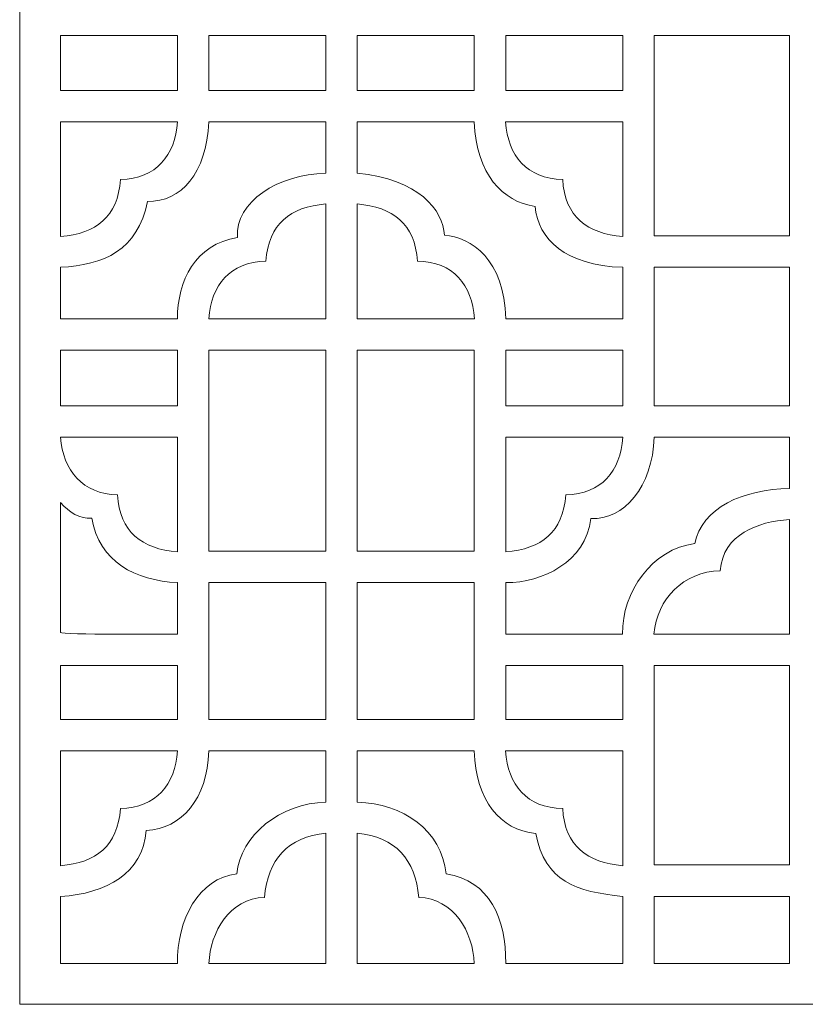
# Model space of a CAD drawing. Units: millimetres. Extents: x 837.5 to 897.4, y -363.1 to -288.1.
# Drawn here: x 837.5 to 867.5, y -363.1 to -325.6 of the extents above; entities that cross this region are included whole.
import ezdxf

# ---------------------------------------------------------------- set-up
doc = ezdxf.new("R2010")
doc.units = ezdxf.units.MM
doc.header["$MEASUREMENT"] = 0
doc.layers.add('layer 1', color=7, linetype='Continuous')

msp = doc.modelspace()

# ---------------------------------------------------------------- linework, layer by layer
at = {"layer": 'layer 1', "color": 250, "lineweight": 9}
for points, knots in [([(837.5296, -288.0554), (837.5296, -288.0554), (897.441, -288.0554), (897.441, -288.0554), (897.441, -288.0554), (897.441, -288.0554), (897.441, -363.1394), (897.441, -363.1394), (897.441, -363.1394), (897.441, -363.1394), (837.5296, -363.1394), (837.5296, -363.1394), (837.5296, -363.1394), (837.5296, -363.1394), (837.5296, -288.0554), (837.5296, -288.0554)], [0, 0, 0, 0, 0.25, 0.25, 0.25, 0.25, 0.5, 0.5, 0.5, 0.5, 0.75, 0.75, 0.75, 0.75, 1, 1, 1, 1]), ([(837.5296, -288.0554), (837.5296, -288.0554), (897.441, -288.0554), (897.441, -288.0554), (897.441, -288.0554), (897.441, -288.0554), (897.441, -363.1394), (897.441, -363.1394), (897.441, -363.1394), (897.441, -363.1394), (837.5296, -363.1394), (837.5296, -363.1394), (837.5296, -363.1394), (837.5296, -363.1394), (837.5296, -288.0554), (837.5296, -288.0554)], [0, 0, 0, 0, 0.25, 0.25, 0.25, 0.25, 0.5, 0.5, 0.5, 0.5, 0.75, 0.75, 0.75, 0.75, 1, 1, 1, 1]), ([(843.5471, -328.2962), (843.5471, -328.2962), (839.0857, -328.2962), (839.0857, -328.2962), (839.0857, -328.2962), (839.0857, -328.2962), (839.0857, -326.1961), (839.0857, -326.1961), (839.0857, -326.1961), (839.0857, -326.1961), (843.5471, -326.1961), (843.5471, -326.1961), (843.5471, -326.1961), (843.5471, -326.1961), (843.5471, -328.2962), (843.5471, -328.2962)], [0, 0, 0, 0, 0.25, 0.25, 0.25, 0.25, 0.5, 0.5, 0.5, 0.5, 0.75, 0.75, 0.75, 0.75, 1, 1, 1, 1]), ([(843.5471, -328.2962), (843.5471, -328.2962), (839.0857, -328.2962), (839.0857, -328.2962), (839.0857, -328.2962), (839.0857, -328.2962), (839.0857, -326.1961), (839.0857, -326.1961), (839.0857, -326.1961), (839.0857, -326.1961), (843.5471, -326.1961), (843.5471, -326.1961), (843.5471, -326.1961), (843.5471, -326.1961), (843.5471, -328.2962), (843.5471, -328.2962)], [0, 0, 0, 0, 0.25, 0.25, 0.25, 0.25, 0.5, 0.5, 0.5, 0.5, 0.75, 0.75, 0.75, 0.75, 1, 1, 1, 1]), ([(849.2057, -328.2962), (849.2057, -328.2962), (844.7445, -328.2962), (844.7445, -328.2962), (844.7445, -328.2962), (844.7445, -328.2962), (844.7445, -326.1961), (844.7445, -326.1961), (844.7445, -326.1961), (844.7445, -326.1961), (849.2057, -326.1961), (849.2057, -326.1961), (849.2057, -326.1961), (849.2057, -326.1961), (849.2057, -328.2962), (849.2057, -328.2962)], [0, 0, 0, 0, 0.25, 0.25, 0.25, 0.25, 0.5, 0.5, 0.5, 0.5, 0.75, 0.75, 0.75, 0.75, 1, 1, 1, 1]), ([(849.2057, -328.2962), (849.2057, -328.2962), (844.7445, -328.2962), (844.7445, -328.2962), (844.7445, -328.2962), (844.7445, -328.2962), (844.7445, -326.1961), (844.7445, -326.1961), (844.7445, -326.1961), (844.7445, -326.1961), (849.2057, -326.1961), (849.2057, -326.1961), (849.2057, -326.1961), (849.2057, -326.1961), (849.2057, -328.2962), (849.2057, -328.2962)], [0, 0, 0, 0, 0.25, 0.25, 0.25, 0.25, 0.5, 0.5, 0.5, 0.5, 0.75, 0.75, 0.75, 0.75, 1, 1, 1, 1]), ([(854.8644, -326.1961), (854.8644, -326.1961), (854.8644, -328.2962), (854.8644, -328.2962), (854.8644, -328.2962), (854.8644, -328.2962), (850.4031, -328.2962), (850.4031, -328.2962), (850.4031, -328.2962), (850.4031, -328.2962), (850.4031, -326.1961), (850.4031, -326.1961), (850.4031, -326.1961), (850.4031, -326.1961), (854.8644, -326.1961), (854.8644, -326.1961)], [0, 0, 0, 0, 0.25, 0.25, 0.25, 0.25, 0.5, 0.5, 0.5, 0.5, 0.75, 0.75, 0.75, 0.75, 1, 1, 1, 1]), ([(854.8644, -326.1961), (854.8644, -326.1961), (854.8644, -328.2962), (854.8644, -328.2962), (854.8644, -328.2962), (854.8644, -328.2962), (850.4031, -328.2962), (850.4031, -328.2962), (850.4031, -328.2962), (850.4031, -328.2962), (850.4031, -326.1961), (850.4031, -326.1961), (850.4031, -326.1961), (850.4031, -326.1961), (854.8644, -326.1961), (854.8644, -326.1961)], [0, 0, 0, 0, 0.25, 0.25, 0.25, 0.25, 0.5, 0.5, 0.5, 0.5, 0.75, 0.75, 0.75, 0.75, 1, 1, 1, 1]), ([(856.0617, -328.2962), (856.0617, -328.2962), (856.0617, -326.1961), (856.0617, -326.1961), (856.0617, -326.1961), (856.0617, -326.1961), (860.5232, -326.1961), (860.5232, -326.1961), (860.5232, -326.1961), (860.5232, -326.1961), (860.5232, -328.2962), (860.5232, -328.2962), (860.5232, -328.2962), (860.5232, -328.2962), (856.0617, -328.2962), (856.0617, -328.2962)], [0, 0, 0, 0, 0.25, 0.25, 0.25, 0.25, 0.5, 0.5, 0.5, 0.5, 0.75, 0.75, 0.75, 0.75, 1, 1, 1, 1]), ([(856.0617, -328.2962), (856.0617, -328.2962), (856.0617, -326.1961), (856.0617, -326.1961), (856.0617, -326.1961), (856.0617, -326.1961), (860.5232, -326.1961), (860.5232, -326.1961), (860.5232, -326.1961), (860.5232, -326.1961), (860.5232, -328.2962), (860.5232, -328.2962), (860.5232, -328.2962), (860.5232, -328.2962), (856.0617, -328.2962), (856.0617, -328.2962)], [0, 0, 0, 0, 0.25, 0.25, 0.25, 0.25, 0.5, 0.5, 0.5, 0.5, 0.75, 0.75, 0.75, 0.75, 1, 1, 1, 1]), ([(866.8866, -333.8409), (866.8866, -333.8409), (861.7205, -333.8409), (861.7205, -333.8409), (861.7205, -333.8409), (861.7205, -333.8409), (861.7205, -326.1961), (861.7205, -326.1961), (861.7205, -326.1961), (861.7205, -326.1961), (866.8866, -326.1961), (866.8866, -326.1961), (866.8866, -326.1961), (866.8866, -326.1961), (866.8866, -333.8409), (866.8866, -333.8409)], [0, 0, 0, 0, 0.25, 0.25, 0.25, 0.25, 0.5, 0.5, 0.5, 0.5, 0.75, 0.75, 0.75, 0.75, 1, 1, 1, 1]), ([(866.8866, -333.8409), (866.8866, -333.8409), (861.7205, -333.8409), (861.7205, -333.8409), (861.7205, -333.8409), (861.7205, -333.8409), (861.7205, -326.1961), (861.7205, -326.1961), (861.7205, -326.1961), (861.7205, -326.1961), (866.8866, -326.1961), (866.8866, -326.1961), (866.8866, -326.1961), (866.8866, -326.1961), (866.8866, -333.8409), (866.8866, -333.8409)], [0, 0, 0, 0, 0.25, 0.25, 0.25, 0.25, 0.5, 0.5, 0.5, 0.5, 0.75, 0.75, 0.75, 0.75, 1, 1, 1, 1]), ([(849.2057, -331.4526), (847.3645, -331.4882), (845.75, -332.5466), (845.8306, -333.9036), (845.8306, -333.9036), (844.2289, -334.1493), (843.5426, -335.5731), (843.5456, -336.9979), (843.5456, -336.9979), (843.5456, -336.9979), (839.0857, -336.9979), (839.0857, -336.9979), (839.0857, -336.9979), (839.0857, -336.9979), (839.0857, -335.0389), (839.0857, -335.0389), (839.0857, -335.0389), (840.7211, -334.9625), (842.0478, -334.3772), (842.3989, -332.5264), (842.3989, -332.5264), (843.6921, -332.5483), (844.646, -331.4533), (844.7459, -329.4936), (844.7459, -329.4936), (844.7459, -329.4936), (849.2057, -329.4936), (849.2057, -329.4936), (849.2057, -329.4936), (849.2057, -329.4936), (849.2057, -331.4526), (849.2057, -331.4526), (849.2057, -331.4526), (849.2057, -331.4526), (849.2057, -331.4526), (849.2057, -331.4526)], [0, 0, 0, 0, 0.1111111, 0.1111111, 0.1111111, 0.1111111, 0.2222222, 0.2222222, 0.2222222, 0.2222222, 0.3333333, 0.3333333, 0.3333333, 0.3333333, 0.4444444, 0.4444444, 0.4444444, 0.4444444, 0.5555556, 0.5555556, 0.5555556, 0.5555556, 0.6666667, 0.6666667, 0.6666667, 0.6666667, 0.7777778, 0.7777778, 0.7777778, 0.7777778, 0.8888889, 0.8888889, 0.8888889, 0.8888889, 1, 1, 1, 1]), ([(841.3754, -331.6899), (841.2672, -333.1189), (840.4613, -333.7498), (839.0857, -333.867), (839.0857, -333.867), (839.0857, -333.867), (839.0857, -329.4936), (839.0857, -329.4936), (839.0857, -329.4936), (839.0857, -329.4936), (843.5517, -329.4936), (843.5517, -329.4936), (843.5517, -329.4936), (843.4631, -330.7664), (842.737, -331.6644), (841.3754, -331.6899)], [0, 0, 0, 0, 0.25, 0.25, 0.25, 0.25, 0.5, 0.5, 0.5, 0.5, 0.75, 0.75, 0.75, 0.75, 1, 1, 1, 1]), ([(849.2057, -331.4526), (847.3645, -331.4882), (845.75, -332.5466), (845.8306, -333.9036), (845.8306, -333.9036), (844.2289, -334.1493), (843.5426, -335.5731), (843.5456, -336.9979), (843.5456, -336.9979), (843.5456, -336.9979), (839.0857, -336.9979), (839.0857, -336.9979), (839.0857, -336.9979), (839.0857, -336.9979), (839.0857, -335.0389), (839.0857, -335.0389), (839.0857, -335.0389), (840.7211, -334.9625), (842.0478, -334.3772), (842.3989, -332.5264), (842.3989, -332.5264), (843.6921, -332.5483), (844.646, -331.4533), (844.7459, -329.4936), (844.7459, -329.4936), (844.7459, -329.4936), (849.2057, -329.4936), (849.2057, -329.4936), (849.2057, -329.4936), (849.2057, -329.4936), (849.2057, -331.4526), (849.2057, -331.4526)], [0, 0, 0, 0, 0.125, 0.125, 0.125, 0.125, 0.25, 0.25, 0.25, 0.25, 0.375, 0.375, 0.375, 0.375, 0.5, 0.5, 0.5, 0.5, 0.625, 0.625, 0.625, 0.625, 0.75, 0.75, 0.75, 0.75, 0.875, 0.875, 0.875, 0.875, 1, 1, 1, 1]), ([(841.3754, -331.6899), (841.2672, -333.1189), (840.4613, -333.7498), (839.0857, -333.867), (839.0857, -333.867), (839.0857, -333.867), (839.0857, -329.4936), (839.0857, -329.4936), (839.0857, -329.4936), (839.0857, -329.4936), (843.5517, -329.4936), (843.5517, -329.4936), (843.5517, -329.4936), (843.4631, -330.7664), (842.737, -331.6644), (841.3754, -331.6899)], [0, 0, 0, 0, 0.25, 0.25, 0.25, 0.25, 0.5, 0.5, 0.5, 0.5, 0.75, 0.75, 0.75, 0.75, 1, 1, 1, 1]), ([(857.1793, -332.7199), (857.3042, -333.9607), (858.3166, -334.9701), (860.5232, -335.0389), (860.5232, -335.0389), (860.5232, -335.0389), (860.5232, -336.9979), (860.5232, -336.9979), (860.5232, -336.9979), (860.5232, -336.9979), (856.0633, -336.9979), (856.0633, -336.9979), (856.0633, -336.9979), (856.0234, -334.7489), (854.7431, -333.8856), (853.7213, -333.8193), (853.7213, -333.8193), (853.6935, -332.8535), (852.7258, -331.6747), (850.4031, -331.4526), (850.4031, -331.4526), (850.4031, -331.4526), (850.4031, -329.4936), (850.4031, -329.4936), (850.4031, -329.4936), (850.4031, -329.4936), (854.8629, -329.4936), (854.8629, -329.4936), (854.8629, -329.4936), (854.9413, -331.4962), (855.9472, -332.5317), (857.1793, -332.7199)], [0, 0, 0, 0, 0.125, 0.125, 0.125, 0.125, 0.25, 0.25, 0.25, 0.25, 0.375, 0.375, 0.375, 0.375, 0.5, 0.5, 0.5, 0.5, 0.625, 0.625, 0.625, 0.625, 0.75, 0.75, 0.75, 0.75, 0.875, 0.875, 0.875, 0.875, 1, 1, 1, 1]), ([(857.1793, -332.7199), (857.3042, -333.9607), (858.3166, -334.9701), (860.5232, -335.0389), (860.5232, -335.0389), (860.5232, -335.0389), (860.5232, -336.9979), (860.5232, -336.9979), (860.5232, -336.9979), (860.5232, -336.9979), (856.0633, -336.9979), (856.0633, -336.9979), (856.0633, -336.9979), (856.0234, -334.7489), (854.7431, -333.8856), (853.7213, -333.8193), (853.7213, -333.8193), (853.6935, -332.8535), (852.7258, -331.6747), (850.4031, -331.4526), (850.4031, -331.4526), (850.4031, -331.4526), (850.4031, -329.4936), (850.4031, -329.4936), (850.4031, -329.4936), (850.4031, -329.4936), (854.8629, -329.4936), (854.8629, -329.4936), (854.8629, -329.4936), (854.9413, -331.4962), (855.9472, -332.5317), (857.1793, -332.7199)], [0, 0, 0, 0, 0.125, 0.125, 0.125, 0.125, 0.25, 0.25, 0.25, 0.25, 0.375, 0.375, 0.375, 0.375, 0.5, 0.5, 0.5, 0.5, 0.625, 0.625, 0.625, 0.625, 0.75, 0.75, 0.75, 0.75, 0.875, 0.875, 0.875, 0.875, 1, 1, 1, 1]), ([(860.5232, -329.4936), (860.5232, -329.4936), (860.5232, -333.867), (860.5232, -333.867), (860.5232, -333.867), (859.171, -333.7518), (858.3156, -333.1105), (858.2334, -331.6899), (858.2334, -331.6899), (856.8668, -331.6643), (856.1474, -330.7889), (856.057, -329.4936), (856.057, -329.4936), (856.057, -329.4936), (860.5232, -329.4936), (860.5232, -329.4936)], [0, 0, 0, 0, 0.25, 0.25, 0.25, 0.25, 0.5, 0.5, 0.5, 0.5, 0.75, 0.75, 0.75, 0.75, 1, 1, 1, 1]), ([(860.5232, -329.4936), (860.5232, -329.4936), (860.5232, -333.867), (860.5232, -333.867), (860.5232, -333.867), (859.171, -333.7518), (858.3156, -333.1105), (858.2334, -331.6899), (858.2334, -331.6899), (856.8668, -331.6643), (856.1474, -330.7889), (856.057, -329.4936), (856.057, -329.4936), (856.057, -329.4936), (860.5232, -329.4936), (860.5232, -329.4936)], [0, 0, 0, 0, 0.25, 0.25, 0.25, 0.25, 0.5, 0.5, 0.5, 0.5, 0.75, 0.75, 0.75, 0.75, 1, 1, 1, 1]), ([(846.916, -334.8018), (847.0235, -333.3791), (847.826, -332.7425), (849.2057, -332.6245), (849.2057, -332.6245), (849.2057, -332.6245), (849.2057, -336.9979), (849.2057, -336.9979), (849.2057, -336.9979), (849.2057, -336.9979), (844.7395, -336.9979), (844.7395, -336.9979), (844.7395, -336.9979), (844.8283, -335.7253), (845.5545, -334.8273), (846.916, -334.8018)], [0, 0, 0, 0, 0.25, 0.25, 0.25, 0.25, 0.5, 0.5, 0.5, 0.5, 0.75, 0.75, 0.75, 0.75, 1, 1, 1, 1]), ([(846.916, -334.8018), (847.0235, -333.3791), (847.826, -332.7425), (849.2057, -332.6245), (849.2057, -332.6245), (849.2057, -332.6245), (849.2057, -336.9979), (849.2057, -336.9979), (849.2057, -336.9979), (849.2057, -336.9979), (844.7395, -336.9979), (844.7395, -336.9979), (844.7395, -336.9979), (844.8283, -335.7253), (845.5545, -334.8273), (846.916, -334.8018)], [0, 0, 0, 0, 0.25, 0.25, 0.25, 0.25, 0.5, 0.5, 0.5, 0.5, 0.75, 0.75, 0.75, 0.75, 1, 1, 1, 1]), ([(850.4031, -336.9979), (850.4031, -336.9979), (850.4031, -332.6245), (850.4031, -332.6245), (850.4031, -332.6245), (851.7557, -332.7402), (852.6102, -333.3808), (852.6928, -334.8018), (852.6928, -334.8018), (854.0593, -334.8274), (854.7788, -335.7026), (854.8692, -336.9979), (854.8692, -336.9979), (854.8692, -336.9979), (850.4031, -336.9979), (850.4031, -336.9979)], [0, 0, 0, 0, 0.25, 0.25, 0.25, 0.25, 0.5, 0.5, 0.5, 0.5, 0.75, 0.75, 0.75, 0.75, 1, 1, 1, 1]), ([(850.4031, -336.9979), (850.4031, -336.9979), (850.4031, -332.6245), (850.4031, -332.6245), (850.4031, -332.6245), (851.7557, -332.7402), (852.6102, -333.3808), (852.6928, -334.8018), (852.6928, -334.8018), (854.0593, -334.8274), (854.7788, -335.7026), (854.8692, -336.9979), (854.8692, -336.9979), (854.8692, -336.9979), (850.4031, -336.9979), (850.4031, -336.9979)], [0, 0, 0, 0, 0.25, 0.25, 0.25, 0.25, 0.5, 0.5, 0.5, 0.5, 0.75, 0.75, 0.75, 0.75, 1, 1, 1, 1]), ([(866.8866, -340.3188), (866.8866, -340.3188), (861.7205, -340.3188), (861.7205, -340.3188), (861.7205, -340.3188), (861.7205, -340.3188), (861.7205, -335.0383), (861.7205, -335.0383), (861.7205, -335.0383), (861.7205, -335.0383), (866.8866, -335.0383), (866.8866, -335.0383), (866.8866, -335.0383), (866.8866, -335.0383), (866.8866, -340.3188), (866.8866, -340.3188)], [0, 0, 0, 0, 0.25, 0.25, 0.25, 0.25, 0.5, 0.5, 0.5, 0.5, 0.75, 0.75, 0.75, 0.75, 1, 1, 1, 1]), ([(866.8866, -340.3188), (866.8866, -340.3188), (861.7205, -340.3188), (861.7205, -340.3188), (861.7205, -340.3188), (861.7205, -340.3188), (861.7205, -335.0383), (861.7205, -335.0383), (861.7205, -335.0383), (861.7205, -335.0383), (866.8866, -335.0383), (866.8866, -335.0383), (866.8866, -335.0383), (866.8866, -335.0383), (866.8866, -340.3188), (866.8866, -340.3188)], [0, 0, 0, 0, 0.25, 0.25, 0.25, 0.25, 0.5, 0.5, 0.5, 0.5, 0.75, 0.75, 0.75, 0.75, 1, 1, 1, 1]), ([(839.0857, -338.1953), (839.0857, -338.1953), (843.5471, -338.1953), (843.5471, -338.1953), (843.5471, -338.1953), (843.5471, -338.1953), (843.5471, -340.3188), (843.5471, -340.3188), (843.5471, -340.3188), (843.5471, -340.3188), (839.0857, -340.3188), (839.0857, -340.3188), (839.0857, -340.3188), (839.0857, -340.3188), (839.0857, -338.1953), (839.0857, -338.1953)], [0, 0, 0, 0, 0.25, 0.25, 0.25, 0.25, 0.5, 0.5, 0.5, 0.5, 0.75, 0.75, 0.75, 0.75, 1, 1, 1, 1]), ([(839.0857, -338.1953), (839.0857, -338.1953), (843.5471, -338.1953), (843.5471, -338.1953), (843.5471, -338.1953), (843.5471, -338.1953), (843.5471, -340.3188), (843.5471, -340.3188), (843.5471, -340.3188), (843.5471, -340.3188), (839.0857, -340.3188), (839.0857, -340.3188), (839.0857, -340.3188), (839.0857, -340.3188), (839.0857, -338.1953), (839.0857, -338.1953)], [0, 0, 0, 0, 0.25, 0.25, 0.25, 0.25, 0.5, 0.5, 0.5, 0.5, 0.75, 0.75, 0.75, 0.75, 1, 1, 1, 1]), ([(849.2057, -338.1953), (849.2057, -338.1953), (849.2057, -345.8634), (849.2057, -345.8634), (849.2057, -345.8634), (849.2057, -345.8634), (844.7445, -345.8634), (844.7445, -345.8634), (844.7445, -345.8634), (844.7445, -345.8634), (844.7445, -338.1953), (844.7445, -338.1953), (844.7445, -338.1953), (844.7445, -338.1953), (849.2057, -338.1953), (849.2057, -338.1953)], [0, 0, 0, 0, 0.25, 0.25, 0.25, 0.25, 0.5, 0.5, 0.5, 0.5, 0.75, 0.75, 0.75, 0.75, 1, 1, 1, 1]), ([(849.2057, -338.1953), (849.2057, -338.1953), (849.2057, -345.8634), (849.2057, -345.8634), (849.2057, -345.8634), (849.2057, -345.8634), (844.7445, -345.8634), (844.7445, -345.8634), (844.7445, -345.8634), (844.7445, -345.8634), (844.7445, -338.1953), (844.7445, -338.1953), (844.7445, -338.1953), (844.7445, -338.1953), (849.2057, -338.1953), (849.2057, -338.1953)], [0, 0, 0, 0, 0.25, 0.25, 0.25, 0.25, 0.5, 0.5, 0.5, 0.5, 0.75, 0.75, 0.75, 0.75, 1, 1, 1, 1]), ([(850.4031, -345.8634), (850.4031, -345.8634), (850.4031, -338.1953), (850.4031, -338.1953), (850.4031, -338.1953), (850.4031, -338.1953), (854.8644, -338.1953), (854.8644, -338.1953), (854.8644, -338.1953), (854.8644, -338.1953), (854.8644, -345.8634), (854.8644, -345.8634), (854.8644, -345.8634), (854.8644, -345.8634), (850.4031, -345.8634), (850.4031, -345.8634)], [0, 0, 0, 0, 0.25, 0.25, 0.25, 0.25, 0.5, 0.5, 0.5, 0.5, 0.75, 0.75, 0.75, 0.75, 1, 1, 1, 1]), ([(850.4031, -345.8634), (850.4031, -345.8634), (850.4031, -338.1953), (850.4031, -338.1953), (850.4031, -338.1953), (850.4031, -338.1953), (854.8644, -338.1953), (854.8644, -338.1953), (854.8644, -338.1953), (854.8644, -338.1953), (854.8644, -345.8634), (854.8644, -345.8634), (854.8644, -345.8634), (854.8644, -345.8634), (850.4031, -345.8634), (850.4031, -345.8634)], [0, 0, 0, 0, 0.25, 0.25, 0.25, 0.25, 0.5, 0.5, 0.5, 0.5, 0.75, 0.75, 0.75, 0.75, 1, 1, 1, 1]), ([(860.5232, -340.3188), (860.5232, -340.3188), (856.0617, -340.3188), (856.0617, -340.3188), (856.0617, -340.3188), (856.0617, -340.3188), (856.0617, -338.1953), (856.0617, -338.1953), (856.0617, -338.1953), (856.0617, -338.1953), (860.5232, -338.1953), (860.5232, -338.1953), (860.5232, -338.1953), (860.5232, -338.1953), (860.5232, -340.3188), (860.5232, -340.3188)], [0, 0, 0, 0, 0.25, 0.25, 0.25, 0.25, 0.5, 0.5, 0.5, 0.5, 0.75, 0.75, 0.75, 0.75, 1, 1, 1, 1]), ([(860.5232, -340.3188), (860.5232, -340.3188), (856.0617, -340.3188), (856.0617, -340.3188), (856.0617, -340.3188), (856.0617, -340.3188), (856.0617, -338.1953), (856.0617, -338.1953), (856.0617, -338.1953), (856.0617, -338.1953), (860.5232, -338.1953), (860.5232, -338.1953), (860.5232, -338.1953), (860.5232, -338.1953), (860.5232, -340.3188), (860.5232, -340.3188)], [0, 0, 0, 0, 0.25, 0.25, 0.25, 0.25, 0.5, 0.5, 0.5, 0.5, 0.75, 0.75, 0.75, 0.75, 1, 1, 1, 1]), ([(839.0857, -341.5174), (839.0857, -341.5174), (843.5471, -341.5163), (843.5471, -341.5163), (843.5471, -341.5163), (843.5471, -341.5163), (843.5471, -345.8897), (843.5471, -345.8897), (843.5471, -345.8897), (842.1947, -345.7744), (841.3397, -345.1332), (841.2575, -343.7124), (841.2575, -343.7124), (839.9479, -343.6878), (839.1739, -342.7831), (839.0857, -341.5174)], [0, 0, 0, 0, 0.25, 0.25, 0.25, 0.25, 0.5, 0.5, 0.5, 0.5, 0.75, 0.75, 0.75, 0.75, 1, 1, 1, 1]), ([(839.0857, -341.5174), (839.0857, -341.5174), (843.5471, -341.5163), (843.5471, -341.5163), (843.5471, -341.5163), (843.5471, -341.5163), (843.5471, -345.8897), (843.5471, -345.8897), (843.5471, -345.8897), (842.1947, -345.7744), (841.3397, -345.1332), (841.2575, -343.7124), (841.2575, -343.7124), (839.9479, -343.6878), (839.1739, -342.7831), (839.0857, -341.5174)], [0, 0, 0, 0, 0.25, 0.25, 0.25, 0.25, 0.5, 0.5, 0.5, 0.5, 0.75, 0.75, 0.75, 0.75, 1, 1, 1, 1]), ([(860.5277, -341.5163), (860.4376, -342.8115), (859.7185, -343.6867), (858.3514, -343.7124), (858.3514, -343.7124), (858.2432, -345.1415), (857.4374, -345.7724), (856.0617, -345.8897), (856.0617, -345.8897), (856.0617, -345.8897), (856.0617, -341.5163), (856.0617, -341.5163), (856.0617, -341.5163), (856.0617, -341.5163), (860.5277, -341.5163), (860.5277, -341.5163)], [0, 0, 0, 0, 0.25, 0.25, 0.25, 0.25, 0.5, 0.5, 0.5, 0.5, 0.75, 0.75, 0.75, 0.75, 1, 1, 1, 1]), ([(866.8866, -343.4777), (865.1166, -343.4881), (863.5326, -344.2211), (863.2679, -345.5717), (863.2679, -345.5717), (861.6479, -345.7765), (860.4862, -347.4242), (860.5206, -349.0204), (860.5206, -349.0204), (860.5206, -349.0204), (856.0617, -349.0204), (856.0617, -349.0204), (856.0617, -349.0204), (856.0617, -349.0204), (856.0617, -347.0617), (856.0617, -347.0617), (856.0617, -347.0617), (857.4671, -347.0629), (859.092, -346.2809), (859.3115, -344.6219), (859.3115, -344.6219), (860.5559, -344.6804), (861.6631, -343.4142), (861.7219, -341.5163), (861.7219, -341.5163), (861.7219, -341.5163), (866.8866, -341.5163), (866.8866, -341.5163), (866.8866, -341.5163), (866.8866, -341.5163), (866.8866, -343.4777), (866.8866, -343.4777)], [0, 0, 0, 0, 0.125, 0.125, 0.125, 0.125, 0.25, 0.25, 0.25, 0.25, 0.375, 0.375, 0.375, 0.375, 0.5, 0.5, 0.5, 0.5, 0.625, 0.625, 0.625, 0.625, 0.75, 0.75, 0.75, 0.75, 0.875, 0.875, 0.875, 0.875, 1, 1, 1, 1]), ([(860.5277, -341.5163), (860.4376, -342.8115), (859.7185, -343.6867), (858.3514, -343.7124), (858.3514, -343.7124), (858.2432, -345.1415), (857.4374, -345.7724), (856.0617, -345.8897), (856.0617, -345.8897), (856.0617, -345.8897), (856.0617, -341.5163), (856.0617, -341.5163), (856.0617, -341.5163), (856.0617, -341.5163), (860.5277, -341.5163), (860.5277, -341.5163)], [0, 0, 0, 0, 0.25, 0.25, 0.25, 0.25, 0.5, 0.5, 0.5, 0.5, 0.75, 0.75, 0.75, 0.75, 1, 1, 1, 1]), ([(866.8866, -343.4777), (865.1166, -343.4881), (863.5326, -344.2211), (863.2679, -345.5717), (863.2679, -345.5717), (861.6479, -345.7765), (860.4862, -347.4242), (860.5206, -349.0204), (860.5206, -349.0204), (860.5206, -349.0204), (856.0617, -349.0204), (856.0617, -349.0204), (856.0617, -349.0204), (856.0617, -349.0204), (856.0617, -347.0617), (856.0617, -347.0617), (856.0617, -347.0617), (857.4671, -347.0629), (859.092, -346.2809), (859.3115, -344.6219), (859.3115, -344.6219), (860.5559, -344.6804), (861.6631, -343.4142), (861.7219, -341.5163), (861.7219, -341.5163), (861.7219, -341.5163), (866.8866, -341.5163), (866.8866, -341.5163), (866.8866, -341.5163), (866.8866, -341.5163), (866.8866, -343.4777), (866.8866, -343.4777)], [0, 0, 0, 0, 0.125, 0.125, 0.125, 0.125, 0.25, 0.25, 0.25, 0.25, 0.375, 0.375, 0.375, 0.375, 0.5, 0.5, 0.5, 0.5, 0.625, 0.625, 0.625, 0.625, 0.75, 0.75, 0.75, 0.75, 0.875, 0.875, 0.875, 0.875, 1, 1, 1, 1]), ([(839.0857, -348.9677), (839.0857, -348.9677), (839.0857, -344.0094), (839.0857, -344.0094), (839.0857, -344.0094), (839.417, -344.3892), (839.8248, -344.6316), (840.2753, -344.5972), (840.2753, -344.5972), (840.5819, -346.2791), (841.9342, -346.9778), (843.5471, -347.0617), (843.5471, -347.0617), (843.5471, -347.0617), (843.5471, -349.0204), (843.5471, -349.0204), (843.5471, -349.0204), (843.1748, -349.0204), (839.0894, -349.0494), (839.0857, -348.9677)], [0, 0, 0, 0, 0.2, 0.2, 0.2, 0.2, 0.4, 0.4, 0.4, 0.4, 0.6, 0.6, 0.6, 0.6, 0.8, 0.8, 0.8, 0.8, 1, 1, 1, 1]), ([(839.0857, -348.9677), (839.0857, -348.9677), (839.0857, -344.0094), (839.0857, -344.0094), (839.0857, -344.0094), (839.417, -344.3892), (839.8248, -344.6316), (840.2753, -344.5972), (840.2753, -344.5972), (840.5819, -346.2791), (841.9342, -346.9778), (843.5471, -347.0617), (843.5471, -347.0617), (843.5471, -347.0617), (843.5471, -349.0204), (843.5471, -349.0204), (843.5471, -349.0204), (843.1748, -349.0204), (839.0894, -349.0494), (839.0857, -348.9677)], [0, 0, 0, 0, 0.2, 0.2, 0.2, 0.2, 0.4, 0.4, 0.4, 0.4, 0.6, 0.6, 0.6, 0.6, 0.8, 0.8, 0.8, 0.8, 1, 1, 1, 1]), ([(864.2351, -346.6081), (864.3603, -345.202), (865.6624, -344.744), (866.8866, -344.6558), (866.8866, -344.6558), (866.8866, -344.6558), (866.8866, -349.0204), (866.8866, -349.0204), (866.8866, -349.0204), (866.8866, -349.0204), (861.7142, -349.0204), (861.7142, -349.0204), (861.7142, -349.0204), (861.8292, -347.6733), (862.8489, -346.6417), (864.2351, -346.6081)], [0, 0, 0, 0, 0.25, 0.25, 0.25, 0.25, 0.5, 0.5, 0.5, 0.5, 0.75, 0.75, 0.75, 0.75, 1, 1, 1, 1]), ([(864.2351, -346.6081), (864.3603, -345.202), (865.6624, -344.744), (866.8866, -344.6558), (866.8866, -344.6558), (866.8866, -344.6558), (866.8866, -349.0204), (866.8866, -349.0204), (866.8866, -349.0204), (866.8866, -349.0204), (861.7142, -349.0204), (861.7142, -349.0204), (861.7142, -349.0204), (861.8292, -347.6733), (862.8489, -346.6417), (864.2351, -346.6081)], [0, 0, 0, 0, 0.25, 0.25, 0.25, 0.25, 0.5, 0.5, 0.5, 0.5, 0.75, 0.75, 0.75, 0.75, 1, 1, 1, 1]), ([(849.2057, -347.0609), (849.2057, -347.0609), (849.2057, -352.2829), (849.2057, -352.2829), (849.2057, -352.2829), (849.2057, -352.2829), (844.7445, -352.2829), (844.7445, -352.2829), (844.7445, -352.2829), (844.7445, -352.2829), (844.7445, -347.0609), (844.7445, -347.0609), (844.7445, -347.0609), (844.7445, -347.0609), (849.2057, -347.0609), (849.2057, -347.0609)], [0, 0, 0, 0, 0.25, 0.25, 0.25, 0.25, 0.5, 0.5, 0.5, 0.5, 0.75, 0.75, 0.75, 0.75, 1, 1, 1, 1]), ([(849.2057, -347.0609), (849.2057, -347.0609), (849.2057, -352.2829), (849.2057, -352.2829), (849.2057, -352.2829), (849.2057, -352.2829), (844.7445, -352.2829), (844.7445, -352.2829), (844.7445, -352.2829), (844.7445, -352.2829), (844.7445, -347.0609), (844.7445, -347.0609), (844.7445, -347.0609), (844.7445, -347.0609), (849.2057, -347.0609), (849.2057, -347.0609)], [0, 0, 0, 0, 0.25, 0.25, 0.25, 0.25, 0.5, 0.5, 0.5, 0.5, 0.75, 0.75, 0.75, 0.75, 1, 1, 1, 1]), ([(850.4031, -352.2829), (850.4031, -352.2829), (850.4031, -347.0609), (850.4031, -347.0609), (850.4031, -347.0609), (850.4031, -347.0609), (854.8644, -347.0609), (854.8644, -347.0609), (854.8644, -347.0609), (854.8644, -347.0609), (854.8644, -352.2829), (854.8644, -352.2829), (854.8644, -352.2829), (854.8644, -352.2829), (850.4031, -352.2829), (850.4031, -352.2829)], [0, 0, 0, 0, 0.25, 0.25, 0.25, 0.25, 0.5, 0.5, 0.5, 0.5, 0.75, 0.75, 0.75, 0.75, 1, 1, 1, 1]), ([(850.4031, -352.2829), (850.4031, -352.2829), (850.4031, -347.0609), (850.4031, -347.0609), (850.4031, -347.0609), (850.4031, -347.0609), (854.8644, -347.0609), (854.8644, -347.0609), (854.8644, -347.0609), (854.8644, -347.0609), (854.8644, -352.2829), (854.8644, -352.2829), (854.8644, -352.2829), (854.8644, -352.2829), (850.4031, -352.2829), (850.4031, -352.2829)], [0, 0, 0, 0, 0.25, 0.25, 0.25, 0.25, 0.5, 0.5, 0.5, 0.5, 0.75, 0.75, 0.75, 0.75, 1, 1, 1, 1]), ([(843.5471, -350.2179), (843.5471, -350.2179), (843.5471, -352.2829), (843.5471, -352.2829), (843.5471, -352.2829), (843.5471, -352.2829), (839.0857, -352.2829), (839.0857, -352.2829), (839.0857, -352.2829), (839.0857, -352.2829), (839.0857, -350.2179), (839.0857, -350.2179), (839.0857, -350.2179), (839.0857, -350.2179), (843.5471, -350.2179), (843.5471, -350.2179)], [0, 0, 0, 0, 0.25, 0.25, 0.25, 0.25, 0.5, 0.5, 0.5, 0.5, 0.75, 0.75, 0.75, 0.75, 1, 1, 1, 1]), ([(843.5471, -350.2179), (843.5471, -350.2179), (843.5471, -352.2829), (843.5471, -352.2829), (843.5471, -352.2829), (843.5471, -352.2829), (839.0857, -352.2829), (839.0857, -352.2829), (839.0857, -352.2829), (839.0857, -352.2829), (839.0857, -350.2179), (839.0857, -350.2179), (839.0857, -350.2179), (839.0857, -350.2179), (843.5471, -350.2179), (843.5471, -350.2179)], [0, 0, 0, 0, 0.25, 0.25, 0.25, 0.25, 0.5, 0.5, 0.5, 0.5, 0.75, 0.75, 0.75, 0.75, 1, 1, 1, 1]), ([(860.5232, -350.2179), (860.5232, -350.2179), (860.5232, -352.2829), (860.5232, -352.2829), (860.5232, -352.2829), (860.5232, -352.2829), (856.0617, -352.2829), (856.0617, -352.2829), (856.0617, -352.2829), (856.0617, -352.2829), (856.0617, -350.2179), (856.0617, -350.2179), (856.0617, -350.2179), (856.0617, -350.2179), (860.5232, -350.2179), (860.5232, -350.2179)], [0, 0, 0, 0, 0.25, 0.25, 0.25, 0.25, 0.5, 0.5, 0.5, 0.5, 0.75, 0.75, 0.75, 0.75, 1, 1, 1, 1]), ([(860.5232, -350.2179), (860.5232, -350.2179), (860.5232, -352.2829), (860.5232, -352.2829), (860.5232, -352.2829), (860.5232, -352.2829), (856.0617, -352.2829), (856.0617, -352.2829), (856.0617, -352.2829), (856.0617, -352.2829), (856.0617, -350.2179), (856.0617, -350.2179), (856.0617, -350.2179), (856.0617, -350.2179), (860.5232, -350.2179), (860.5232, -350.2179)], [0, 0, 0, 0, 0.25, 0.25, 0.25, 0.25, 0.5, 0.5, 0.5, 0.5, 0.75, 0.75, 0.75, 0.75, 1, 1, 1, 1]), ([(866.8866, -357.8275), (866.8866, -357.8275), (861.7205, -357.8275), (861.7205, -357.8275), (861.7205, -357.8275), (861.7205, -357.8275), (861.7205, -350.2179), (861.7205, -350.2179), (861.7205, -350.2179), (861.7205, -350.2179), (866.8866, -350.2179), (866.8866, -350.2179), (866.8866, -350.2179), (866.8866, -350.2179), (866.8866, -357.8275), (866.8866, -357.8275)], [0, 0, 0, 0, 0.25, 0.25, 0.25, 0.25, 0.5, 0.5, 0.5, 0.5, 0.75, 0.75, 0.75, 0.75, 1, 1, 1, 1]), ([(866.8866, -357.8275), (866.8866, -357.8275), (861.7205, -357.8275), (861.7205, -357.8275), (861.7205, -357.8275), (861.7205, -357.8275), (861.7205, -350.2179), (861.7205, -350.2179), (861.7205, -350.2179), (861.7205, -350.2179), (866.8866, -350.2179), (866.8866, -350.2179), (866.8866, -350.2179), (866.8866, -350.2179), (866.8866, -357.8275), (866.8866, -357.8275)], [0, 0, 0, 0, 0.25, 0.25, 0.25, 0.25, 0.5, 0.5, 0.5, 0.5, 0.75, 0.75, 0.75, 0.75, 1, 1, 1, 1]), ([(841.3728, -355.6765), (841.2647, -357.1041), (840.4599, -357.7353), (839.0857, -357.8536), (839.0857, -357.8536), (839.0857, -357.8536), (839.0857, -353.4804), (839.0857, -353.4804), (839.0857, -353.4804), (839.0857, -353.4804), (843.5491, -353.4804), (843.5491, -353.4804), (843.5491, -353.4804), (843.4603, -354.7532), (842.7342, -355.6509), (841.3728, -355.6765)], [0, 0, 0, 0, 0.25, 0.25, 0.25, 0.25, 0.5, 0.5, 0.5, 0.5, 0.75, 0.75, 0.75, 0.75, 1, 1, 1, 1]), ([(839.0857, -361.5833), (839.0857, -361.5833), (843.5476, -361.5833), (843.5476, -361.5833), (843.5476, -361.5833), (843.524, -359.9303), (844.3551, -358.3176), (845.8133, -358.1696), (845.8133, -358.1696), (845.9321, -356.6998), (847.4648, -355.4707), (849.2057, -355.4333), (849.2057, -355.4333), (849.2057, -355.4333), (849.2057, -353.4804), (849.2057, -353.4804), (849.2057, -353.4804), (849.2057, -353.4804), (844.7431, -353.4804), (844.7431, -353.4804), (844.7431, -353.4804), (844.6849, -355.3111), (843.7118, -356.4348), (842.3574, -356.5175), (842.3574, -356.5175), (842.2296, -358.1286), (840.8438, -358.9278), (839.0857, -359.0256), (839.0857, -359.0256), (839.0857, -359.0256), (839.0857, -361.5833), (839.0857, -361.5833)], [0, 0, 0, 0, 0.125, 0.125, 0.125, 0.125, 0.25, 0.25, 0.25, 0.25, 0.375, 0.375, 0.375, 0.375, 0.5, 0.5, 0.5, 0.5, 0.625, 0.625, 0.625, 0.625, 0.75, 0.75, 0.75, 0.75, 0.875, 0.875, 0.875, 0.875, 1, 1, 1, 1]), ([(841.3728, -355.6765), (841.2647, -357.1041), (840.4599, -357.7353), (839.0857, -357.8536), (839.0857, -357.8536), (839.0857, -357.8536), (839.0857, -353.4804), (839.0857, -353.4804), (839.0857, -353.4804), (839.0857, -353.4804), (843.5491, -353.4804), (843.5491, -353.4804), (843.5491, -353.4804), (843.4603, -354.7532), (842.7342, -355.6509), (841.3728, -355.6765)], [0, 0, 0, 0, 0.25, 0.25, 0.25, 0.25, 0.5, 0.5, 0.5, 0.5, 0.75, 0.75, 0.75, 0.75, 1, 1, 1, 1]), ([(839.0857, -361.5833), (839.0857, -361.5833), (843.5476, -361.5833), (843.5476, -361.5833), (843.5476, -361.5833), (843.524, -359.9303), (844.3551, -358.3176), (845.8133, -358.1696), (845.8133, -358.1696), (845.9321, -356.6998), (847.4648, -355.4707), (849.2057, -355.4333), (849.2057, -355.4333), (849.2057, -355.4333), (849.2057, -353.4804), (849.2057, -353.4804), (849.2057, -353.4804), (849.2057, -353.4804), (844.7431, -353.4804), (844.7431, -353.4804), (844.7431, -353.4804), (844.6849, -355.3111), (843.7118, -356.4348), (842.3574, -356.5175), (842.3574, -356.5175), (842.2296, -358.1286), (840.8438, -358.9278), (839.0857, -359.0256), (839.0857, -359.0256), (839.0857, -359.0256), (839.0857, -361.5833), (839.0857, -361.5833)], [0, 0, 0, 0, 0.125, 0.125, 0.125, 0.125, 0.25, 0.25, 0.25, 0.25, 0.375, 0.375, 0.375, 0.375, 0.5, 0.5, 0.5, 0.5, 0.625, 0.625, 0.625, 0.625, 0.75, 0.75, 0.75, 0.75, 0.875, 0.875, 0.875, 0.875, 1, 1, 1, 1]), ([(856.061, -361.5833), (856.061, -361.5833), (860.5232, -361.5833), (860.5232, -361.5833), (860.5232, -361.5833), (860.5232, -361.5833), (860.5232, -359.0257), (860.5232, -359.0257), (860.5232, -359.0257), (858.7431, -358.8434), (857.5684, -358.471), (857.206, -356.6241), (857.206, -356.6241), (855.8487, -356.4951), (854.9216, -355.3752), (854.8629, -353.4804), (854.8629, -353.4804), (854.8629, -353.4804), (850.4031, -353.4804), (850.4031, -353.4804), (850.4031, -353.4804), (850.4031, -353.4804), (850.4031, -355.4333), (850.4031, -355.4333), (850.4031, -355.4333), (852.1439, -355.4707), (853.6126, -356.5079), (853.7954, -358.1696), (853.7954, -358.1696), (855.4453, -358.4242), (856.0846, -359.8661), (856.061, -361.5833)], [0, 0, 0, 0, 0.125, 0.125, 0.125, 0.125, 0.25, 0.25, 0.25, 0.25, 0.375, 0.375, 0.375, 0.375, 0.5, 0.5, 0.5, 0.5, 0.625, 0.625, 0.625, 0.625, 0.75, 0.75, 0.75, 0.75, 0.875, 0.875, 0.875, 0.875, 1, 1, 1, 1]), ([(856.061, -361.5833), (856.061, -361.5833), (860.5232, -361.5833), (860.5232, -361.5833), (860.5232, -361.5833), (860.5232, -361.5833), (860.5232, -359.0257), (860.5232, -359.0257), (860.5232, -359.0257), (858.7431, -358.8434), (857.5684, -358.471), (857.206, -356.6241), (857.206, -356.6241), (855.8487, -356.4951), (854.9216, -355.3752), (854.8629, -353.4804), (854.8629, -353.4804), (854.8629, -353.4804), (850.4031, -353.4804), (850.4031, -353.4804), (850.4031, -353.4804), (850.4031, -353.4804), (850.4031, -355.4333), (850.4031, -355.4333), (850.4031, -355.4333), (852.1439, -355.4707), (853.6126, -356.5079), (853.7954, -358.1696), (853.7954, -358.1696), (855.4453, -358.4242), (856.0846, -359.8661), (856.061, -361.5833)], [0, 0, 0, 0, 0.125, 0.125, 0.125, 0.125, 0.25, 0.25, 0.25, 0.25, 0.375, 0.375, 0.375, 0.375, 0.5, 0.5, 0.5, 0.5, 0.625, 0.625, 0.625, 0.625, 0.75, 0.75, 0.75, 0.75, 0.875, 0.875, 0.875, 0.875, 1, 1, 1, 1]), ([(860.5232, -353.4804), (860.5232, -353.4804), (860.5232, -357.8537), (860.5232, -357.8537), (860.5232, -357.8537), (859.171, -357.7384), (858.3156, -357.0971), (858.2334, -355.6765), (858.2334, -355.6765), (856.8669, -355.6509), (856.1473, -354.7757), (856.057, -353.4804), (856.057, -353.4804), (856.057, -353.4804), (860.5232, -353.4804), (860.5232, -353.4804)], [0, 0, 0, 0, 0.25, 0.25, 0.25, 0.25, 0.5, 0.5, 0.5, 0.5, 0.75, 0.75, 0.75, 0.75, 1, 1, 1, 1]), ([(860.5232, -353.4804), (860.5232, -353.4804), (860.5232, -357.8537), (860.5232, -357.8537), (860.5232, -357.8537), (859.171, -357.7384), (858.3156, -357.0971), (858.2334, -355.6765), (858.2334, -355.6765), (856.8669, -355.6509), (856.1473, -354.7757), (856.057, -353.4804), (856.057, -353.4804), (856.057, -353.4804), (860.5232, -353.4804), (860.5232, -353.4804)], [0, 0, 0, 0, 0.25, 0.25, 0.25, 0.25, 0.5, 0.5, 0.5, 0.5, 0.75, 0.75, 0.75, 0.75, 1, 1, 1, 1]), ([(844.7447, -361.5833), (844.7447, -361.5833), (849.2057, -361.5833), (849.2057, -361.5833), (849.2057, -361.5833), (849.2057, -361.5833), (849.2057, -356.6103), (849.2057, -356.6103), (849.2057, -356.6103), (847.7599, -356.7577), (846.9795, -357.6155), (846.866, -359.0614), (846.866, -359.0614), (845.5267, -359.0999), (844.7976, -360.3793), (844.7447, -361.5833)], [0, 0, 0, 0, 0.25, 0.25, 0.25, 0.25, 0.5, 0.5, 0.5, 0.5, 0.75, 0.75, 0.75, 0.75, 1, 1, 1, 1]), ([(844.7447, -361.5833), (844.7447, -361.5833), (849.2057, -361.5833), (849.2057, -361.5833), (849.2057, -361.5833), (849.2057, -361.5833), (849.2057, -356.6103), (849.2057, -356.6103), (849.2057, -356.6103), (847.7599, -356.7577), (846.9795, -357.6155), (846.866, -359.0614), (846.866, -359.0614), (845.5267, -359.0999), (844.7976, -360.3793), (844.7447, -361.5833)], [0, 0, 0, 0, 0.25, 0.25, 0.25, 0.25, 0.5, 0.5, 0.5, 0.5, 0.75, 0.75, 0.75, 0.75, 1, 1, 1, 1]), ([(850.4031, -361.5833), (850.4031, -361.5833), (854.8642, -361.5833), (854.8642, -361.5833), (854.8642, -361.5833), (854.8113, -360.3795), (854.0823, -359.0999), (852.7429, -359.0614), (852.7429, -359.0614), (852.6294, -357.6155), (851.849, -356.7577), (850.4031, -356.6103), (850.4031, -356.6103), (850.4031, -356.6103), (850.4031, -361.5833), (850.4031, -361.5833)], [0, 0, 0, 0, 0.25, 0.25, 0.25, 0.25, 0.5, 0.5, 0.5, 0.5, 0.75, 0.75, 0.75, 0.75, 1, 1, 1, 1]), ([(850.4031, -361.5833), (850.4031, -361.5833), (854.8642, -361.5833), (854.8642, -361.5833), (854.8642, -361.5833), (854.8113, -360.3795), (854.0823, -359.0999), (852.7429, -359.0614), (852.7429, -359.0614), (852.6294, -357.6155), (851.849, -356.7577), (850.4031, -356.6103), (850.4031, -356.6103), (850.4031, -356.6103), (850.4031, -361.5833), (850.4031, -361.5833)], [0, 0, 0, 0, 0.25, 0.25, 0.25, 0.25, 0.5, 0.5, 0.5, 0.5, 0.75, 0.75, 0.75, 0.75, 1, 1, 1, 1]), ([(861.7205, -361.5833), (861.7205, -361.5833), (866.8866, -361.5833), (866.8866, -361.5833), (866.8866, -361.5833), (866.8866, -361.5833), (866.8866, -359.0249), (866.8866, -359.0249), (866.8866, -359.0249), (866.8866, -359.0249), (861.7205, -359.0249), (861.7205, -359.0249), (861.7205, -359.0249), (861.7205, -359.0249), (861.7205, -361.5833), (861.7205, -361.5833)], [0, 0, 0, 0, 0.25, 0.25, 0.25, 0.25, 0.5, 0.5, 0.5, 0.5, 0.75, 0.75, 0.75, 0.75, 1, 1, 1, 1]), ([(861.7205, -361.5833), (861.7205, -361.5833), (866.8866, -361.5833), (866.8866, -361.5833), (866.8866, -361.5833), (866.8866, -361.5833), (866.8866, -359.0249), (866.8866, -359.0249), (866.8866, -359.0249), (866.8866, -359.0249), (861.7205, -359.0249), (861.7205, -359.0249), (861.7205, -359.0249), (861.7205, -359.0249), (861.7205, -361.5833), (861.7205, -361.5833)], [0, 0, 0, 0, 0.25, 0.25, 0.25, 0.25, 0.5, 0.5, 0.5, 0.5, 0.75, 0.75, 0.75, 0.75, 1, 1, 1, 1])]:
    msp.add_open_spline(points, degree=3, knots=knots, dxfattribs=at)

doc.saveas('drawing.dxf')
